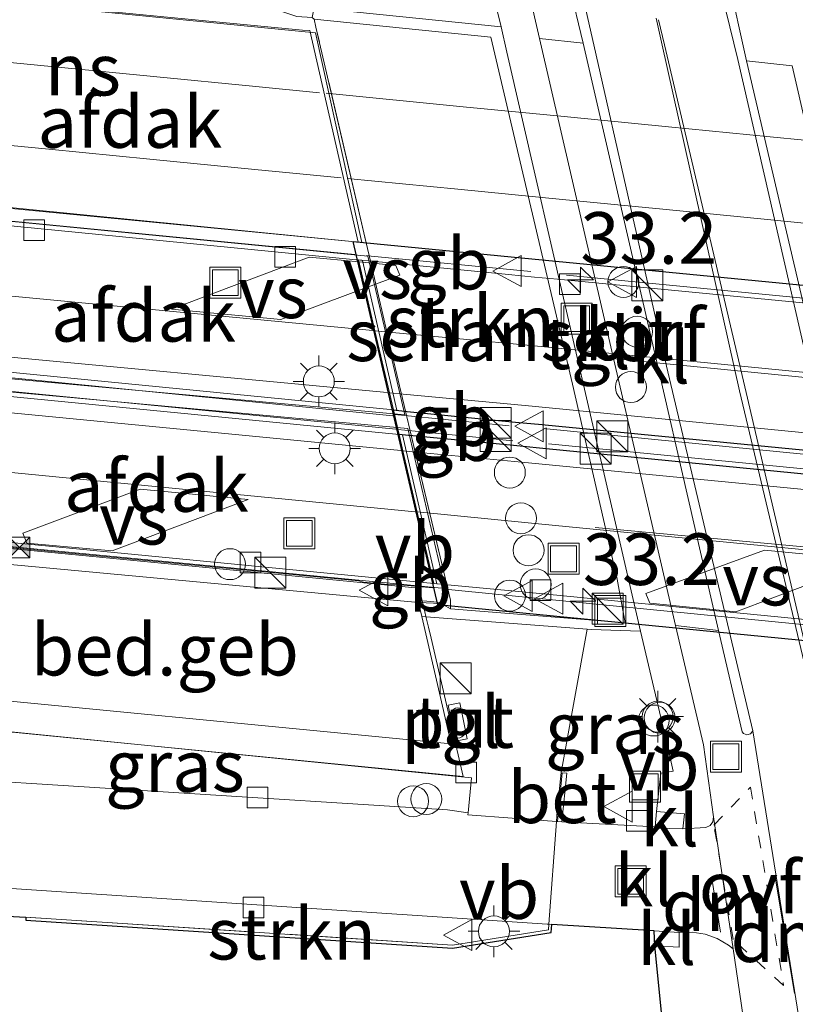
# Model space of a CAD drawing. Units: metres. Extents: x 221563 to 230004, y 486748 to 487502.
# Drawn here: x 227604 to 227642, y 487056 to 487104 of the extents above; entities that cross this region are included whole.
import ezdxf
from ezdxf.enums import TextEntityAlignment as Align

# ---------------------------------------------------------------- set-up
doc = ezdxf.new("R2010")
doc.units = ezdxf.units.M
doc.linetypes.add('IE-TERREINAFSCHEIDING', pattern=[10, 8, -2])
doc.linetypes.add('VW-6060_STREEP', pattern=[1.2, 0.6, -0.6])
doc.layers.get('0').update_dxf_attribs({"lineweight": 25})
for name, color, linetype, lineweight in [('B-ME-AL-OVERIG-S-B1', 7, 'Continuous', 18), ('B-ME-AM-KILOMETR-S-B2', 7, 'Continuous', 18), ('B-ME-BV-GELEIDECONSTRUCTIE-BARRIER-L-B1', 213, 'BV-STEPBARRIER', 18), ('B-ME-BV-GELEIDECONSTRUCTIE-BARRIER-L-B2', 213, 'BV-STEPBARRIER', 18), ('B-ME-GK-SCHANSKORF-GV-B6', 93, 'Continuous', 18), ('B-ME-GR-STRUIKEN-GV-B6', 93, 'Continuous', 18), ('B-ME-IE-GRASLAND-GV-B6', 93, 'Continuous', 18), ('B-ME-IE-INRICHTINGSELEMENT-GV-B6', 253, 'Continuous', 18), ('B-ME-IE-INRICHTINGSELEMENT-S-B1', 253, 'Continuous', 18), ('B-ME-IE-INRICHTINGSELEMENT-S-B2', 253, 'Continuous', 18), ('B-ME-IE-MEUBILAIR_WEGMEUBILAIR-LICHTMAST-S-B1', 8, 'Continuous', 18), ('B-ME-IE-MEUBILAIR_WEGMEUBILAIR-LIJNVERLICHT-L-B2', 8, 'VW-LIJNV', 18), ('B-ME-IE-TERREINAFSCHEIDING-DOORGANG-L-B1', 8, 'IE-TERREINAFSCHEIDING-KUNSTMATIG-OPEN', 18), ('B-ME-IE-TERREINAFSCHEIDING-DOORGANG-L-B2', 8, 'IE-TERREINAFSCHEIDING-KUNSTMATIG-OPEN', 18), ('B-ME-IE-TERREINAFSCHEIDING-RASTERHEKWERK-L-B1', 8, 'IE-TERREINAFSCHEIDING', 18), ('B-ME-KG-KADASTRAAL-DAKRAND-L-B1', 13, 'Continuous', 18), ('B-ME-KG-KADASTRAAL-OPNAMEDTMGRENS-L-B1', 10, 'Continuous', 25), ('B-ME-KW-TUNNEL-GV-B7', 10, 'Continuous', 25), ('B-ME-MW-MUUR-GV-B6', 8, 'IE-TERREINAFSCHEIDING-KUNSTMATIG', 18), ('B-ME-MW-MUUR-GV-B7', 10, 'Continuous', 25), ('B-ME-OG-BEBOUWING-GV-B6', 173, 'Continuous', 18), ('B-ME-OG-BEBOUWING-S-B2', 173, 'Continuous', 18), ('B-ME-SB-SPOOR-GV-B6', 253, 'Continuous', 18), ('B-ME-SB-SPOOR-L-B1', 253, 'Continuous', 18), ('B-ME-SB-SPOOR-L-B2', 253, 'Continuous', 18), ('B-ME-VH-VERH_SOORT-BETON-OVERIG-GV-B6', 8, 'IE-TERREINAFSCHEIDING-NATUURLIJK-HOUTWAL', 18), ('B-ME-VH-VERH_SOORT-BITUMEN-GV-B6', 8, 'IE-TERREINAFSCHEIDING-NATUURLIJK-HOUTWAL', 18), ('B-ME-VH-VERH_SOORT-BITUMEN-GV-B7', 8, 'IE-TERREINAFSCHEIDING-NATUURLIJK-HOUTWAL', 18), ('B-ME-VH-VERH_SOORT-KLINKERS-GV-B6', 8, 'IE-TERREINAFSCHEIDING-NATUURLIJK-HOUTWAL', 18), ('B-ME-VH-VERH_SOORT-TEGELS-GV-B6', 8, 'Continuous', 18), ('B-ME-VV-KOLK-S-B1', 8, 'Continuous', 18), ('B-ME-VV-KOLK-S-B2', 8, 'Continuous', 18), ('B-ME-VW-MARKERING-6060STRP10-GV-B6', 255, 'VW-6060_STREEP', 18), ('B-ME-VW-MARKERING-DRIEHOEK-L-B1', 7, 'VW-HAAIETAND70-R-B', 18), ('B-ME-VW-MARKERING-STREEP-015-L-B1', 7, 'Continuous', 18), ('B-ME-VW-MARKERING-STREEP-015-L-B2', 7, 'Continuous', 18), ('B-ME-VW-MARKERING-VERDRIJFSTRP-GV-B6', 7, 'Continuous', 18), ('B-ME-VW-MARKERING-VERDRIJFSTRP-GV-B7', 7, 'Continuous', 18), ('B-ME-VW-MEUBILAIR_WEGMEUBILAIR-VERKEERSBORD-S-B1', 8, 'Continuous', 18), ('B-ME-VW-MEUBILAIR_WEGMEUBILAIR-VERKEERSBORD-S-B2', 8, 'Continuous', 18)]:
    doc.layers.add(name, color=color, linetype=linetype, lineweight=lineweight)
doc.styles.add('NLCS-ISO', font='NLCS-ISO.TTF')
doc.linetypes.add('BV-STEPBARRIER', pattern='A,1,-1,[16,NLCS.SHX,S=1,R=0,X=-1,Y=0],1', length=3)
doc.linetypes.add('IE-TERREINAFSCHEIDING-KUNSTMATIG', pattern='A,4,[82,NLCS.SHX,S=0.75,R=90,X=0,Y=0],4,-2', length=10)
doc.linetypes.add('IE-TERREINAFSCHEIDING-KUNSTMATIG-OPEN', pattern='A,7,-1.5,[67,NLCS.SHX,S=0.75,R=0,X=0,Y=0],-1.5', length=10)
doc.linetypes.add('IE-TERREINAFSCHEIDING-NATUURLIJK-HOUTWAL', pattern='A,7,-1.5,[67,NLCS.SHX,S=0.75,R=45,X=0,Y=0],-1.5,7,-1.5,[70,NLCS.SHX,S=0.75,R=0,X=0,Y=0],-1.5', length=20)
doc.linetypes.add('VW-HAAIETAND70-R-B', pattern='A,0,-0.5,[153,NLCS.SHX,S=1,R=180,X=-0.375,Y=0],-0.5', length=1)
doc.linetypes.add('VW-LIJNV', pattern='A,0,-5,[102,NLCS.SHX,S=1,R=0,X=-0.625,Y=0],2.5,-0.5,[69,NLCS.SHX,S=0.5,R=0,X=0,Y=0],-0.5,2.5,[102,NLCS.SHX,S=1,R=180,X=0.625,Y=0],-5', length=16)

# ---------------------------------------------------------------- blocks, each defined once
blk = doc.blocks.new('dtb')
blk.add_circle((0, 0), 0.75)
blk = doc.blocks.new('brandkraan')
blk.add_ellipse((0, 0), major_axis=(-0.729, 0), ratio=0.685994)
blk = doc.blocks.new('camera')
h = blk.add_hatch(color=256)
h.paths.add_polyline_path([(0.5, 0.5), (-0.5, 0.5), (0, 0)])
h.paths.add_polyline_path([(0, 0), (-0.5, -0.5), (0.5, -0.5)])
for p, q in [((-0.5, 0.5), (0.5, -0.5)), ((0.5, 0.5), (-0.5, -0.5))]:
    blk.add_line(p, q)
blk.add_lwpolyline([(-0.5, 0.5), (0.5, 0.5), (0.5, -0.5), (-0.5, -0.5)], close=True)
blk = doc.blocks.new('kast')
blk.add_line((-0.75, -0.75), (0.75, 0.75))
blk.add_lwpolyline([(-0.75, 0.75), (0.75, 0.75), (0.75, -0.75), (-0.75, -0.75)], close=True)
blk = doc.blocks.new('put')
for p, q in [((0.75, 0.75), (-0.75, 0.75)), ((-0.75, 0.75), (-0.75, -0.75)), ((0.75, -0.75), (0.75, 0.75)), ((-0.75, -0.75), (0.75, -0.75))]:
    blk.add_line(p, q)
blk.add_lwpolyline([(-0.625, 0.625), (0.625, 0.625), (0.625, -0.625), (-0.625, -0.625)], close=True)
blk = doc.blocks.new('verkeersbord')
for p, q in [((0, 0.75), (-0.75, -0.625)), ((0.75, -0.625), (0, 0.75)), ((-0.75, -0.625), (0.75, -0.625))]:
    blk.add_line(p, q)
blk = doc.blocks.new('hecto')
for p, q in [((0, 0.625), (-0.625, 0)), ((0, -0.625), (0, 0.625)), ((-0.625, 0), (0.625, 0)), ((0.625, 0), (0, -0.625))]:
    blk.add_line(p, q)
blk = doc.blocks.new('kolk')
blk.add_lwpolyline([(-0.5, -0.5), (0.5, -0.5), (0.5, 0.5), (-0.5, 0.5)], close=True)
blk = doc.blocks.new('lantaarnpaal')
for p, q in [((0, 0.75), (0, 1.25)), ((-0.884, 0.884), (-0.53, 0.53)), ((0.53, 0.53), (0.884, 0.884)), ((-0.75, 0), (-1.25, 0)), ((0.75, 0), (1.25, 0)), ((-0.53, -0.53), (-0.884, -0.884)), ((0, -0.75), (0, -1.25)), ((0.53, -0.53), (0.884, -0.884))]:
    blk.add_line(p, q)
blk.add_circle((0, 0), 0.75)

msp = doc.modelspace()

# ---------------------------------------------------------------- linework, layer by layer
at = {"layer": 'B-ME-BV-GELEIDECONSTRUCTIE-BARRIER-L-B1'}
for points in [[(227620.719, 487092.267, 7.942), (227601.425, 487094.141, 8.255), (227568.193, 487097.398, 8.997), (227544.665, 487099.692, 9.063)], [(227550.677, 487091.515, 9.293), (227551.746, 487091.41, 9.254), (227578.812, 487088.771, 8.25), (227598.756, 487086.834, 7.86), (227622.543, 487084.455, 7.472)], [(227622.695, 487083.804, 8.093), (227578.78, 487088.115, 8.904), (227551.765, 487090.763, 9.696), (227550.55, 487090.882, 9.732)], [(227621.129, 487076.404, 7.401), (227620.886, 487076.471, 7.951), (227570.099, 487081.319, 8.916), (227533.577, 487084.867, 10.017), (227530.991, 487085.118, 10.095)], [(227624.49, 487076.119, 7.862), (227622.568, 487076.31, 7.88), (227622.326, 487076.292, 7.384)]]:
    msp.add_polyline3d(points, dxfattribs=at)
at = {"layer": 'B-ME-BV-GELEIDECONSTRUCTIE-BARRIER-L-B2'}
for p, q in [((227687.058, 487085.81, 7.308), (227630.96, 487091.26, 7.78)), ((227686.291, 487077.568, 7.498), (227630.081, 487083.105, 7.985))]:
    msp.add_line(p, q, dxfattribs=at)
for points in [[(227629.229, 487091.44, 7.804), (227621.497, 487092.191, 7.929), (227621.282, 487092.212, 7.933)], [(227628.178, 487083.972, 8.003), (227623.296, 487084.452, 8.082), (227622.631, 487084.517, 8.092)], [(227628.353, 487083.249, 7.989), (227623.464, 487083.729, 8.079), (227622.8, 487083.794, 8.091)], [(227686.334, 487078.255, 7.456), (227686.078, 487078.28, 7.457), (227629.999, 487083.827, 7.988)], [(228113.482, 487028.295, 5.688), (228088.274, 487030.751, 5.769), (228050.528, 487034.403, 5.91), (228002.179, 487039.155, 6.094), (227976.855, 487041.663, 6.183), (227924.262, 487046.75, 6.412), (227868.308, 487052.235, 6.625), (227798.427, 487059.042, 6.869), (227751.306, 487063.668, 7.049), (227680.48, 487070.592, 7.322), (227632.385, 487075.34, 7.769), (227625.251, 487076.045, 7.85), (227625.033, 487076.066, 7.852)]]:
    msp.add_polyline3d(points, dxfattribs=at)
at = {"layer": 'B-ME-GK-SCHANSKORF-GV-B6'}
msp.add_polyline3d([(227631.958, 487074.117, 13.059), (227623.948, 487074.741, 12.806), (227623.793, 487075.417, 12.878), (227624.897, 487075.366, 12.857), (227625.341, 487075.112, 14.812), (227632.04, 487074.568, 14.728), (227633.791, 487074.426, 14.706), (227633.405, 487076.542, 14.783), (227631.247, 487085.985, 14.882), (227627.302, 487102.794, 14.677), (227618.74, 487103.668, 14.821), (227618.644, 487103.749, 13.564), (227618.744, 487104.216, 13.497), (227627.797, 487103.287, 13.527), (227628.069, 487102.07, 13.533), (227631.578, 487086.857, 13.662), (227634.531, 487074.022, 13.566), (227632.158, 487074.101, 13.065), (227631.958, 487074.117, 13.059)], dxfattribs=at)
at = {"layer": 'B-ME-GR-STRUIKEN-GV-B6'}
for points in [[(227622.456, 487087.678, 14.749), (227621.465, 487091.942, 14.779), (227621.259, 487092.828, 14.785), (227618.832, 487103.269, 14.857), (227618.74, 487103.668, 14.821), (227627.302, 487102.794, 14.677), (227631.247, 487085.985, 14.882), (227633.405, 487076.542, 14.783), (227633.791, 487074.426, 14.706), (227632.04, 487074.568, 14.728), (227625.341, 487075.112, 14.812), (227625.336, 487075.526, 14.807), (227623.441, 487083.521, 14.769), (227623.165, 487084.687, 14.763), (227622.456, 487087.678, 14.749)], [(227625.445, 487058.676, 12.711), (227604.785, 487060.024, 12.731), (227604.794, 487060.173, 12.749), (227625.438, 487058.825, 12.729), (227630.081, 487059.56, 12.819), (227630.101, 487059.83, 12.826), (227630.251, 487059.819, 12.825), (227630.222, 487059.431, 12.803), (227625.445, 487058.676, 12.711)]]:
    msp.add_polyline3d(points, dxfattribs=at)
at = {"layer": 'B-ME-IE-GRASLAND-GV-B6'}
for points in [[(227608.633, 487106.51, 12.755), (227612.173, 487107.062, 12.761), (227620.136, 487108.774, 12.913), (227623.887, 487108.914, 13.061), (227623.929, 487107.579, 13.127), (227626.749, 487107.579, 13.285), (227627.797, 487103.287, 13.527), (227618.744, 487104.216, 13.497), (227618.644, 487103.749, 13.564), (227617.912, 487103.79, 13.311), (227613.241, 487105.376, 12.811), (227601.021, 487106.223, 12.727), (227592.427, 487107.222, 12.704), (227602.9, 487106.276, 12.708), (227608.633, 487106.51, 12.755)], [(227630.703, 487067.184, 13.057), (227631.958, 487074.117, 13.059), (227632.158, 487074.101, 13.065), (227634.531, 487074.022, 13.566), (227635.917, 487068.198, 13.324), (227636.119, 487067.242, 13.279), (227635.528, 487067.145, 13.251), (227635.319, 487065.299, 13.143), (227635.253, 487064.545, 13.031), (227630.739, 487064.791, 12.945), (227630.968, 487067.15, 12.917), (227630.754, 487067.17, 12.917), (227630.526, 487064.812, 12.945), (227630.474, 487064.815, 12.964), (227630.513, 487065.331, 12.978), (227630.703, 487067.184, 13.057)], [(227597.652, 487067.11, 12.686), (227597.909, 487069.753, 12.686), (227602.603, 487069.296, 12.697), (227626.356, 487066.929, 12.692), (227626.197, 487065.229, 12.886), (227625.194, 487065.369, 12.985), (227597.652, 487067.11, 12.686)], [(227568.588, 487062.391, 12.689), (227530.367, 487065.097, 12.616), (227537.725, 487065.932, 12.44), (227572.346, 487063.677, 12.501), (227630.023, 487059.835, 12.888), (227630.101, 487059.83, 12.826), (227630.081, 487059.56, 12.819), (227625.438, 487058.825, 12.729), (227604.794, 487060.173, 12.749), (227599.081, 487060.49, 12.817), (227575.545, 487061.041, 12.726), (227570.041, 487061.234, 12.794), (227570.066, 487062.393, 12.715), (227568.588, 487062.391, 12.689)]]:
    msp.add_polyline3d(points, dxfattribs=at)
at = {"layer": 'B-ME-IE-INRICHTINGSELEMENT-GV-B6'}
msp.add_polyline3d([(227625.585, 487068.695, 14.43), (227625.226, 487070.444, 14.433), (227625.787, 487070.559, 14.433), (227626.146, 487068.81, 14.43), (227625.585, 487068.695, 14.43)], dxfattribs=at)
at = {"layer": 'B-ME-IE-MEUBILAIR_WEGMEUBILAIR-LIJNVERLICHT-L-B2'}
for points in [[(227911.339, 487059.928, 10.707), (227893.698, 487061.651, 10.747), (227859.096, 487065.046, 10.898), (227824.455, 487068.489, 11.006), (227789.611, 487071.881, 11.149), (227754.778, 487075.308, 11.248), (227719.944, 487078.732, 11.408), (227702.534, 487080.427, 11.497), (227667.705, 487083.826, 11.767), (227632.868, 487087.259, 12.221)], [(228102.433, 487033.02, 9.987), (228068.018, 487036.509, 10.179), (227998.351, 487043.367, 10.469), (227876.096, 487055.203, 10.93), (227810.839, 487061.676, 11.163), (227738.603, 487068.764, 11.398), (227648.005, 487077.591, 12.03), (227632.344, 487079.05, 12.225)]]:
    msp.add_polyline3d(points, dxfattribs=at)
at = {"layer": 'B-ME-IE-TERREINAFSCHEIDING-DOORGANG-L-B1'}
msp.add_line((227622.326, 487076.292, 7.384), (227621.129, 487076.404, 7.401), dxfattribs=at)
msp.add_polyline3d([(227630.081, 487059.56, 12.819), (227630.101, 487059.83, 12.826), (227630.474, 487064.815, 12.964), (227630.513, 487065.331, 12.978)], dxfattribs=at)
at = {"layer": 'B-ME-IE-TERREINAFSCHEIDING-DOORGANG-L-B2'}
for p, q in [((227629.403, 487091.174, 6.986), (227630.522, 487091.065, 6.975)), ((227628.487, 487084.155, 7.192), (227629.785, 487084.027, 7.172)), ((227628.399, 487083.012, 7.207), (227629.649, 487082.889, 7.175))]:
    msp.add_line(p, q, dxfattribs=at)
at = {"layer": 'B-ME-IE-TERREINAFSCHEIDING-RASTERHEKWERK-L-B1'}
msp.add_line((227624.039, 487075.493, 14.133), (227624.875, 487075.409, 14.15), dxfattribs=at)
for points in [[(227625.336, 487075.526, 14.807), (227623.441, 487083.521, 14.769), (227623.165, 487084.687, 14.763), (227622.456, 487087.678, 14.749), (227621.465, 487091.942, 14.779), (227621.259, 487092.828, 14.785), (227618.832, 487103.269, 14.857)], [(227630.513, 487065.331, 12.978), (227630.703, 487067.184, 13.057), (227631.958, 487074.117, 13.059)], [(227630.081, 487059.56, 12.819), (227625.438, 487058.825, 12.729), (227604.794, 487060.173, 12.749)]]:
    msp.add_polyline3d(points, dxfattribs=at)
at = {"layer": 'B-ME-KG-KADASTRAAL-DAKRAND-L-B1'}
msp.add_polyline3d([(227625.953, 487066.993, 16.476), (227624.4, 487073.694, 16.496), (227624.274, 487074.224, 16.444), (227624.154, 487074.729, 16.275), (227624.044, 487075.186, 15.997), (227623.951, 487075.573, 15.623), (227623.878, 487075.872, 15.171), (227623.842, 487076.016, 14.834), (227623.824, 487076.105, 14.264), (227623.813, 487076.111, 13.251), (227598.522, 487078.563, 13.137), (227598.522, 487078.327, 15.191), (227598.5, 487078.024, 15.628), (227598.472, 487077.632, 15.986), (227598.439, 487077.169, 16.247), (227598.402, 487076.66, 16.398), (227598.363, 487076.131, 16.431), (227597.889, 487069.749, 16.415), (227625.953, 487066.993, 16.476)], dxfattribs=at)
at = {"layer": 'B-ME-KG-KADASTRAAL-OPNAMEDTMGRENS-L-B1'}
for points in [[(227570.041, 487061.234, 12.794), (227575.545, 487061.041, 12.726), (227575.492, 487060.893, 12.708), (227599.075, 487060.341, 12.799), (227599.081, 487060.49, 12.817), (227604.794, 487060.173, 12.749), (227604.785, 487060.024, 12.731), (227625.445, 487058.676, 12.711), (227630.222, 487059.431, 12.803), (227630.251, 487059.819, 12.825)], [(227635.567, 487055.416, 12.723), (227635.231, 487058.791, 12.997), (227635.204, 487059.517, 12.914), (227630.251, 487059.819, 12.825)]]:
    msp.add_polyline3d(points, dxfattribs=at)
at = {"layer": 'B-ME-KW-TUNNEL-GV-B7'}
msp.add_polyline3d([(228110.676, 487045.33, 4.912), (228113.705, 487027.368, 4.828), (227624.733, 487075.298, 7.004), (227620.623, 487092.898, 7.114), (228110.676, 487045.33, 4.912)], dxfattribs=at)
at = {"layer": 'B-ME-MW-MUUR-GV-B6'}
for points in [[(227545.011, 487100.222, 8.721), (227620.573, 487092.889, 6.97), (227620.88, 487092.861, 6.97), (227618.527, 487103.108, 7.043), (227618.181, 487103.133, 7.043), (227541.557, 487110.522, 8.703)], [(227618.74, 487103.668, 14.821), (227618.832, 487103.269, 14.857), (227621.259, 487092.828, 14.785), (227621.465, 487091.942, 14.779), (227622.456, 487087.678, 14.749), (227623.165, 487084.687, 14.763), (227623.441, 487083.521, 14.769), (227625.336, 487075.526, 14.807), (227625.341, 487075.112, 14.812), (227624.897, 487075.366, 12.857), (227623.793, 487075.417, 12.878), (227598.481, 487077.777, 12.739), (227598.16, 487077.9, 12.737), (227597.202, 487078.036, 12.75), (227597.016, 487078.053, 12.749), (227591.717, 487078.525, 12.721), (227590.733, 487078.525, 12.716), (227587.716, 487078.808, 12.781), (227587.146, 487078.862, 12.793), (227586.223, 487079.086, 12.824), (227572.831, 487080.062, 12.83)], [(227569.508, 487089.922, 8.317), (227602.67, 487086.7, 7.598), (227622.58, 487084.737, 7.286), (227622.749, 487084.721, 7.29), (227621.081, 487091.984, 7.121), (227620.883, 487092.005, 7.121), (227620.777, 487092.015, 7.123), (227601.248, 487093.927, 7.45), (227570.701, 487096.91, 8.138)], [(227571.121, 487081.518, 8.05), (227624.538, 487076.338, 7.049), (227624.677, 487076.324, 7.046), (227623.021, 487083.536, 7.342), (227622.852, 487083.553, 7.345), (227556.969, 487089.985, 9.022)]]:
    msp.add_polyline3d(points, dxfattribs=at)
at = {"layer": 'B-ME-MW-MUUR-GV-B7'}
msp.add_polyline3d([(227686.545, 487077.308, 6.698), (227629.973, 487082.858, 7.167), (227629.649, 487082.889, 7.175), (227628.399, 487083.012, 7.207), (227623.52, 487083.488, 7.331), (227623.304, 487083.509, 7.336), (227622.852, 487083.553, 7.345), (227622.58, 487084.737, 7.286), (227623.245, 487084.672, 7.274), (227628.487, 487084.155, 7.192), (227629.785, 487084.027, 7.172), (227629.923, 487084.014, 7.169), (227686.224, 487078.544, 6.651)], dxfattribs=at)
at = {"layer": 'B-ME-OG-BEBOUWING-GV-B6'}
for points in [[(227599.906, 487104.875, 13.444), (227618.802, 487103.003, 12.63), (227621.05, 487092.856, 12.635), (227599.123, 487095.032, 13.389), (227599.906, 487104.875, 13.444)], [(227598.978, 487094.363, 13.444), (227621.337, 487092.182, 12.63), (227623.13, 487084.499, 12.635), (227598.238, 487086.785, 13.389), (227598.978, 487094.363, 13.444)], [(227597.455, 487078.752, 13.288), (227598.167, 487086.149, 13.288), (227623.276, 487083.843, 12.632), (227625.087, 487076.09, 12.595), (227597.455, 487078.752, 13.288)], [(227598.017, 487071.212, 12.768), (227598.481, 487077.777, 12.739), (227623.793, 487075.417, 12.878), (227623.948, 487074.741, 12.806), (227625.373, 487068.567, 12.791), (227598.017, 487071.212, 12.768)]]:
    msp.add_polyline3d(points, dxfattribs=at)
at = {"layer": 'B-ME-SB-SPOOR-GV-B6'}
msp.add_polyline3d([(227541.557, 487110.522, 8.703), (227618.181, 487103.133, 7.043), (227618.527, 487103.108, 7.043), (227620.88, 487092.861, 6.97), (227620.573, 487092.889, 6.97), (227545.011, 487100.222, 8.721), (227541.557, 487110.522, 8.703)], dxfattribs=at)
at = {"layer": 'B-ME-SB-SPOOR-L-B1'}
for points in [[(227543.937, 487103.426, 8.311), (227551.163, 487102.718, 8.131), (227556.129, 487102.232, 8.011), (227561.055, 487101.751, 7.896), (227566.036, 487101.265, 7.78), (227571.026, 487100.776, 7.668), (227576.027, 487100.286, 7.561), (227580.981, 487099.801, 7.457), (227586.005, 487099.309, 7.354), (227590.868, 487098.835, 7.258), (227595.97, 487098.337, 7.162), (227600.868, 487097.855, 7.068), (227605.895, 487097.365, 6.981), (227610.782, 487096.886, 6.897), (227615.869, 487096.387, 6.809), (227620.054, 487095.979, 6.745)], [(227596.107, 487102.343, 7.153), (227601.027, 487101.861, 7.061), (227606.014, 487101.375, 6.972), (227610.971, 487100.891, 6.886), (227615.923, 487100.404, 6.803), (227618.995, 487100.102, 6.755)]]:
    msp.add_polyline3d(points, dxfattribs=at)
at = {"layer": 'B-ME-SB-SPOOR-L-B2'}
for points in [[(227665.754, 487095.534, 6.148), (227660.779, 487096.018, 6.199), (227655.757, 487096.508, 6.256), (227650.84, 487096.99, 6.309), (227645.808, 487097.482, 6.371), (227640.814, 487097.972, 6.436), (227635.899, 487098.452, 6.504), (227630.843, 487098.945, 6.573), (227625.951, 487099.422, 6.646), (227619.32, 487100.08, 6.724)], [(227620.344, 487095.951, 6.74), (227625.703, 487095.427, 6.656), (227630.762, 487094.934, 6.581), (227635.625, 487094.457, 6.514), (227640.682, 487093.962, 6.446), (227645.549, 487093.486, 6.383), (227650.677, 487092.983, 6.317), (227655.674, 487092.494, 6.263), (227660.571, 487092.014, 6.208), (227665.549, 487091.528, 6.157)]]:
    msp.add_polyline3d(points, dxfattribs=at)
at = {"layer": 'B-ME-VH-VERH_SOORT-BETON-OVERIG-GV-B6'}
msp.add_polyline3d([(227630.526, 487064.812, 12.945), (227630.754, 487067.17, 12.917), (227630.968, 487067.15, 12.917), (227630.739, 487064.791, 12.945), (227630.526, 487064.812, 12.945)], dxfattribs=at)
at = {"layer": 'B-ME-VH-VERH_SOORT-BITUMEN-GV-B6'}
for points in [[(227638.277, 487105.689, 13.336), (227639.249, 487101.715, 13.395), (227643.244, 487084.28, 13.533), (227645.804, 487073.27, 13.374), (227646.992, 487068.449, 13.245), (227650.318, 487056.589, 12.832), (227652.176, 487049.037, 12.622), (227658.363, 487024.281, 12.52), (227658.202, 487024.244, 12.526), (227654.214, 487025.797, 12.631), (227654.016, 487025.784, 12.637), (227648.389, 487024.748, 12.548), (227648.072, 487024.751, 12.533), (227644.985, 487036.92, 12.463), (227643.477, 487045.769, 12.584), (227642.333, 487054.505, 12.793), (227639.971, 487069.205, 13.27), (227635.796, 487086.852, 13.522), (227632.278, 487102.42, 13.369), (227631.58, 487105.496, 13.33)], [(227633.242, 487087.17, 13.551), (227629.658, 487102.722, 13.783), (227631.756, 487102.496, 13.717), (227635.373, 487086.842, 13.609), (227638.315, 487074.058, 13.451), (227636.24, 487074.306, 13.416), (227633.242, 487087.17, 13.551)], [(227643.722, 487084.324, 13.598), (227639.669, 487101.644, 13.471), (227641.874, 487101.407, 13.402), (227645.89, 487083.952, 13.546), (227648.415, 487073.03, 13.401), (227646.295, 487073.305, 13.413), (227643.722, 487084.324, 13.598)], [(227550.719, 487091.724, 8.813), (227544.519, 487099.469, 8.859), (227570.701, 487096.91, 8.138), (227601.248, 487093.927, 7.45), (227620.777, 487092.015, 7.123), (227620.883, 487092.005, 7.121), (227621.081, 487091.984, 7.121), (227622.749, 487084.721, 7.29), (227622.58, 487084.737, 7.286), (227602.67, 487086.7, 7.598), (227569.508, 487089.922, 8.317), (227550.719, 487091.724, 8.813)], [(227571.121, 487081.518, 8.05), (227534.553, 487085.07, 9.152), (227550.51, 487090.686, 8.77), (227556.969, 487089.985, 9.022), (227622.852, 487083.553, 7.345), (227623.021, 487083.536, 7.342), (227624.677, 487076.324, 7.046), (227624.538, 487076.338, 7.049), (227571.121, 487081.518, 8.05)]]:
    msp.add_polyline3d(points, dxfattribs=at)
at = {"layer": 'B-ME-VH-VERH_SOORT-BITUMEN-GV-B7'}
for points in [[(227686.224, 487078.544, 6.651), (227629.923, 487084.014, 7.169), (227629.785, 487084.027, 7.172), (227628.487, 487084.155, 7.192), (227623.245, 487084.672, 7.274), (227622.58, 487084.737, 7.286), (227622.385, 487085.572, 7.268), (227621.683, 487088.577, 7.204), (227620.883, 487092.005, 7.121), (227621.555, 487091.94, 7.109), (227628.147, 487091.295, 6.998), (227629.403, 487091.174, 6.986), (227630.522, 487091.065, 6.975), (227686.519, 487085.664, 6.44)], [(227868.422, 487052.453, 5.779), (227805.009, 487058.68, 6.019), (227746.262, 487064.412, 6.248), (227680.689, 487070.841, 6.488), (227629.165, 487075.893, 6.985), (227625.198, 487076.275, 7.038), (227624.538, 487076.338, 7.049), (227623.037, 487082.761, 7.275), (227622.852, 487083.553, 7.345), (227623.304, 487083.509, 7.336), (227623.52, 487083.488, 7.331), (227628.399, 487083.012, 7.207), (227629.649, 487082.889, 7.175), (227629.973, 487082.858, 7.167), (227686.545, 487077.308, 6.698), (227687.097, 487077.254, 6.693), (227687.699, 487077.196, 6.691), (227746.196, 487071.496, 6.457), (227747.358, 487071.383, 6.453), (227747.663, 487071.353, 6.451), (227805.891, 487065.644, 6.244), (227807.054, 487065.53, 6.24), (227807.282, 487065.508, 6.239), (227866.102, 487059.738, 6.01)]]:
    msp.add_polyline3d(points, dxfattribs=at)
at = {"layer": 'B-ME-VH-VERH_SOORT-KLINKERS-GV-B6'}
for points in [[(227631.756, 487102.496, 13.717), (227631.102, 487105.261, 13.359), (227631.116, 487105.346, 13.352), (227631.225, 487105.498, 13.337), (227631.402, 487105.555, 13.329), (227631.58, 487105.496, 13.33), (227632.278, 487102.42, 13.369), (227635.796, 487086.852, 13.522), (227639.971, 487069.205, 13.27), (227639.862, 487069.059, 13.277), (227639.688, 487069.01, 13.289), (227639.52, 487069.078, 13.302), (227639.458, 487069.153, 13.308), (227638.315, 487074.058, 13.451), (227635.373, 487086.842, 13.609), (227631.756, 487102.496, 13.717)], [(227658.363, 487024.281, 12.52), (227652.176, 487049.037, 12.622), (227650.318, 487056.589, 12.832), (227646.992, 487068.449, 13.245), (227645.804, 487073.27, 13.374), (227643.244, 487084.28, 13.533), (227639.249, 487101.715, 13.395), (227638.277, 487105.689, 13.336)], [(227638.785, 487105.667, 13.336), (227639.669, 487101.644, 13.471), (227643.722, 487084.324, 13.598), (227646.295, 487073.305, 13.413), (227647.431, 487068.424, 13.261), (227648.003, 487066.241, 13.169), (227649.802, 487066.588, 13.173), (227650.08, 487066.691, 13.174), (227650.247, 487065.661, 13.15), (227651.889, 487061.291, 12.96), (227652.719, 487059.172, 12.832), (227653.038, 487058.521, 12.784), (227653.273, 487057.809, 12.741), (227653.681, 487056.295, 12.66), (227654.02, 487054.799, 12.538), (227653.897, 487054.752, 12.516), (227652.472, 487054.426, 12.641), (227659.654, 487024.604, 12.455), (227658.363, 487024.281, 12.52)], [(227572.699, 487068.668, 12.516), (227585.461, 487067.832, 12.586), (227588.109, 487067.659, 12.6), (227588.343, 487067.712, 12.604), (227588.524, 487067.871, 12.609), (227588.599, 487068.044, 12.613), (227588.926, 487072.13, 12.624), (227596.119, 487071.65, 12.618), (227596.279, 487071.533, 12.622), (227596.346, 487071.345, 12.626), (227596.344, 487071.295, 12.626), (227596.007, 487067.611, 12.636), (227595.999, 487067.396, 12.637), (227596.104, 487067.209, 12.644), (227596.293, 487067.106, 12.654), (227596.41, 487067.097, 12.66), (227597.652, 487067.11, 12.686), (227625.194, 487065.369, 12.985), (227626.197, 487065.229, 12.886), (227626.183, 487065.129, 12.893), (227630.474, 487064.815, 12.964), (227630.101, 487059.83, 12.826), (227630.023, 487059.835, 12.888), (227572.346, 487063.677, 12.501)], [(227630.101, 487059.83, 12.826), (227630.474, 487064.815, 12.964), (227630.526, 487064.812, 12.945), (227630.739, 487064.791, 12.945), (227635.253, 487064.545, 13.031), (227635.265, 487064.494, 13.041), (227636.583, 487064.447, 13.076), (227637.699, 487064.513, 13.099), (227637.909, 487064.608, 13.117), (227638.044, 487064.795, 13.13), (227638.067, 487065.033, 13.136), (227639.022, 487058.642, 12.886), (227638.801, 487058.817, 12.902), (227638.257, 487059.137, 12.929), (227637.661, 487059.35, 12.944), (227637.037, 487059.448, 12.945), (227636.405, 487059.427, 12.933), (227635.204, 487059.517, 12.914), (227630.251, 487059.819, 12.825), (227630.101, 487059.83, 12.826)], [(227635.253, 487064.545, 13.031), (227635.319, 487065.299, 13.143), (227636.661, 487065.177, 13.205), (227636.583, 487064.447, 13.076), (227635.265, 487064.494, 13.041), (227635.253, 487064.545, 13.031)], [(227635.231, 487058.791, 12.997), (227635.204, 487059.517, 12.914), (227636.405, 487059.427, 12.933), (227636.415, 487058.722, 12.998), (227635.231, 487058.791, 12.997)]]:
    msp.add_polyline3d(points, dxfattribs=at)
at = {"layer": 'B-ME-VH-VERH_SOORT-TEGELS-GV-B6'}
for points in [[(227629.658, 487102.722, 13.783), (227629.135, 487104.992, 13.336), (227628.076, 487109.493, 13.103), (227627.88, 487109.734, 13.107), (227627.613, 487109.888, 13.071), (227628.362, 487109.59, 13.12), (227629.091, 487109.174, 13.17), (227629.754, 487108.658, 13.216), (227630.337, 487108.053, 13.255), (227630.828, 487107.372, 13.287), (227631.218, 487106.627, 13.311), (227631.498, 487105.834, 13.326), (227631.58, 487105.496, 13.33), (227631.402, 487105.555, 13.329), (227631.225, 487105.498, 13.337), (227631.116, 487105.346, 13.352), (227631.102, 487105.261, 13.359), (227631.756, 487102.496, 13.717), (227629.658, 487102.722, 13.783)], [(227634.531, 487074.022, 13.566), (227631.578, 487086.857, 13.662), (227628.069, 487102.07, 13.533), (227627.797, 487103.287, 13.527), (227626.749, 487107.579, 13.285)], [(227648.415, 487073.03, 13.401), (227645.89, 487083.952, 13.546), (227641.874, 487101.407, 13.402), (227639.669, 487101.644, 13.471), (227638.785, 487105.667, 13.336)], [(227629.135, 487104.992, 13.336), (227629.658, 487102.722, 13.783), (227633.242, 487087.17, 13.551), (227636.24, 487074.306, 13.416), (227637.588, 487068.518, 13.266), (227638.067, 487065.033, 13.136), (227638.044, 487064.795, 13.13), (227637.909, 487064.608, 13.117), (227637.699, 487064.513, 13.099), (227636.583, 487064.447, 13.076), (227636.661, 487065.177, 13.205), (227635.319, 487065.299, 13.143), (227635.528, 487067.145, 13.251), (227636.119, 487067.242, 13.279), (227635.917, 487068.198, 13.324), (227634.531, 487074.022, 13.566)], [(227598.017, 487071.212, 12.768), (227625.373, 487068.567, 12.791), (227623.948, 487074.741, 12.806), (227631.958, 487074.117, 13.059), (227630.703, 487067.184, 13.057), (227630.513, 487065.331, 12.978), (227630.474, 487064.815, 12.964), (227626.183, 487065.129, 12.893), (227626.197, 487065.229, 12.886), (227626.356, 487066.929, 12.692), (227602.603, 487069.296, 12.697)], [(227637.588, 487068.518, 13.266), (227636.24, 487074.306, 13.416), (227638.315, 487074.058, 13.451), (227639.458, 487069.153, 13.308), (227639.52, 487069.078, 13.302), (227639.688, 487069.01, 13.289), (227639.862, 487069.059, 13.277), (227639.971, 487069.205, 13.27), (227642.333, 487054.505, 12.793), (227643.477, 487045.769, 12.584), (227643.389, 487045.912, 12.583), (227643.229, 487045.964, 12.583), (227643.074, 487045.9, 12.582), (227642.998, 487045.75, 12.583), (227642.998, 487045.689, 12.583), (227644.178, 487037.334, 12.489), (227647.307, 487023.85, 12.517), (227644.923, 487025.03, 12.422), (227642.088, 487036.915, 12.398), (227640.662, 487047.148, 12.546), (227639.415, 487056.01, 12.823), (227639.022, 487058.642, 12.886), (227638.067, 487065.033, 13.136), (227637.588, 487068.518, 13.266)], [(227626.146, 487068.81, 14.43), (227625.787, 487070.559, 14.433), (227625.226, 487070.444, 14.433), (227625.585, 487068.695, 14.43), (227626.146, 487068.81, 14.43)], [(227641.728, 487031.243, 12.479), (227640.35, 487038.104, 12.492), (227641.827, 487038.364, 12.492), (227641.468, 487040.402, 12.504), (227639.99, 487040.142, 12.504), (227638.4, 487046.816, 12.587), (227637.164, 487055.427, 12.839), (227635.567, 487055.416, 12.723), (227635.231, 487058.791, 12.997), (227636.415, 487058.722, 12.998), (227636.405, 487059.427, 12.933), (227637.037, 487059.448, 12.945), (227637.661, 487059.35, 12.944), (227638.257, 487059.137, 12.929), (227638.801, 487058.817, 12.902), (227639.022, 487058.642, 12.886), (227639.415, 487056.01, 12.823), (227640.662, 487047.148, 12.546), (227642.088, 487036.915, 12.398), (227644.923, 487025.03, 12.422), (227642.261, 487029.221, 12.497), (227643.711, 487029.604, 12.497), (227643.178, 487031.626, 12.479), (227641.728, 487031.243, 12.479)]]:
    msp.add_polyline3d(points, dxfattribs=at)
at = {"layer": 'B-ME-VW-MARKERING-6060STRP10-GV-B6'}
msp.add_polyline3d([(227638.094, 487064.628, 13.122), (227639.862, 487066.476, 13.18), (227641.464, 487056.867, 12.861), (227639.022, 487059.099, 12.93), (227638.094, 487064.628, 13.122)], dxfattribs=at)
at = {"layer": 'B-ME-VW-MARKERING-DRIEHOEK-L-B1'}
for p, q in [((227638.415, 487059.456, 12.949), (227637.994, 487062.055, 13.035)), ((227641.994, 487056.485, 12.861), (227641.074, 487062.027, 13.056))]:
    msp.add_line(p, q, dxfattribs=at)
at = {"layer": 'B-ME-VW-MARKERING-STREEP-015-L-B1'}
for points in [[(227635.291, 487103.716, 13.43), (227635.586, 487102.402, 13.441), (227639.338, 487085.666, 13.585), (227643.677, 487067.43, 13.28)], [(227635.41, 487103.638, 13.438), (227635.695, 487102.422, 13.438), (227639.646, 487085.581, 13.587), (227643.883, 487067.466, 13.281)], [(227547.488, 487095.761, 8.851), (227569.847, 487093.584, 8.216), (227601.729, 487090.475, 7.534), (227621.578, 487088.587, 7.206)], [(227622.28, 487085.583, 7.271), (227601.621, 487087.528, 7.6), (227569.57, 487090.742, 8.298), (227549.982, 487092.645, 8.855)], [(227548.569, 487090.003, 8.916), (227567.329, 487088.158, 8.34), (227622.937, 487082.771, 7.277)], [(227623.628, 487079.812, 7.195), (227566.812, 487085.337, 8.283), (227542.128, 487087.736, 9.045)]]:
    msp.add_polyline3d(points, dxfattribs=at)
at = {"layer": 'B-ME-VW-MARKERING-STREEP-015-L-B2'}
for points in [[(228111.415, 487040.647, 4.997), (228104.091, 487041.366, 5.022), (228045.503, 487047.061, 5.235), (227985.826, 487053.009, 5.463), (227964.615, 487054.956, 5.549), (227926.144, 487058.781, 5.693), (227866.327, 487064.604, 5.92), (227806.611, 487070.418, 6.137), (227747.426, 487076.224, 6.35), (227687.905, 487082.1, 6.56), (227629.238, 487087.857, 7.078), (227622.352, 487088.512, 7.192), (227621.683, 487088.577, 7.204)], [(228111.907, 487037.728, 5.071), (228103.714, 487038.551, 5.098), (228045.218, 487044.265, 5.322), (227986.105, 487050.031, 5.536), (227964.412, 487052.113, 5.624), (227926.397, 487055.795, 5.773), (227866.628, 487061.695, 5.989), (227806.974, 487067.538, 6.202), (227747.165, 487073.324, 6.425), (227687.515, 487079.244, 6.631), (227628.961, 487084.952, 7.162), (227623.05, 487085.509, 7.257), (227622.385, 487085.572, 7.268)], [(228112.388, 487034.88, 5.042), (228102.909, 487035.856, 5.074), (228088.896, 487037.272, 5.149), (228051.022, 487040.887, 5.27), (228005.561, 487045.446, 5.445), (227978.168, 487048.101, 5.545), (227925.536, 487053.216, 5.766), (227866.478, 487059.018, 5.993), (227806.096, 487064.86, 6.224), (227747.033, 487070.688, 6.437), (227687.38, 487076.542, 6.674), (227628.776, 487082.205, 7.165), (227623.704, 487082.696, 7.262), (227623.488, 487082.718, 7.266), (227623.041, 487082.761, 7.274)], [(228112.88, 487031.962, 4.968), (228104.026, 487032.834, 5.003), (228088.548, 487034.394, 5.07), (228050.687, 487038.003, 5.2), (228005.372, 487042.549, 5.373), (227977.428, 487045.192, 5.479), (227925.992, 487050.281, 5.694), (227866.201, 487056.132, 5.91), (227806.462, 487061.995, 6.136), (227746.738, 487067.845, 6.357), (227686.396, 487073.684, 6.597), (227629.1, 487079.28, 7.09), (227623.728, 487079.802, 7.193)]]:
    msp.add_polyline3d(points, dxfattribs=at)
at = {"layer": 'B-ME-VW-MARKERING-VERDRIJFSTRP-GV-B6'}
for points in [[(227620.906, 487091.905, 7.121), (227621.201, 487090.639, 7.121), (227617.133, 487089.116, 7.286), (227611.841, 487089.628, 7.368), (227618.5, 487092.142, 7.188), (227620.906, 487091.905, 7.121)], [(227621.201, 487090.639, 7.121), (227620.906, 487091.905, 7.121), (227622.699, 487091.729, 7.126), (227622.89, 487091.271, 7.134), (227621.201, 487090.639, 7.121)], [(227615.549, 487080.395, 7.279), (227608.968, 487077.913, 7.315), (227604.83, 487078.296, 7.391), (227604.642, 487078.768, 7.405), (227610.326, 487080.91, 7.366), (227615.549, 487080.395, 7.279)]]:
    msp.add_polyline3d(points, dxfattribs=at)
at = {"layer": 'B-ME-VW-MARKERING-VERDRIJFSTRP-GV-B7'}
msp.add_polyline3d([(227640.539, 487077.956, 6.938), (227645.713, 487077.442, 6.882), (227639.158, 487074.963, 6.877), (227634.988, 487075.382, 6.927), (227634.804, 487075.845, 6.94), (227640.539, 487077.956, 6.938)], dxfattribs=at)

# ---------------------------------------------------------------- block references
at = {"layer": 'B-ME-AL-OVERIG-S-B1', "rotation": 90}
msp.add_blockref('dtb', (227624.17, 487065.893, 12.89), dxfattribs=at)
at = {"layer": 'B-ME-AM-KILOMETR-S-B2', "rotation": 90}
for p in [(227631.631, 487091.037, 8.419), (227631.753, 487075.481, 8.307)]:
    msp.add_blockref('hecto', p, dxfattribs=at)
at = {"layer": 'B-ME-IE-INRICHTINGSELEMENT-S-B1', "rotation": 90}
for name, p in [('put', (227614.441, 487090.907, 7.25)), ('put', (227618.024, 487078.768, 7.212)), ('camera', (227604.485, 487078.075, 17.792)), ('dtb', (227614.668, 487077.271, 12.143)), ('kast', (227616.62, 487076.858, 13.016)), ('put', (227633.078, 487074.997, 14.713)), ('kast', (227625.596, 487071.745, 13.957)), ('brandkraan', (227625.693, 487069.578, 14.433)), ('dtb', (227635.177, 487069.7, 13.471)), ('dtb', (227635.468, 487069.83, 13.373)), ('put', (227638.672, 487067.946, 13.227)), ('put', (227634.762, 487066.491, 13.182)), ('dtb', (227623.532, 487065.788, 15.316)), ('put', (227634.065, 487061.915, 13.002))]:
    msp.add_blockref(name, p, dxfattribs=at)
at = {"layer": 'B-ME-IE-INRICHTINGSELEMENT-S-B2', "rotation": 90}
for name, p in [('dtb', (227633.714, 487090.941, 7.909)), ('kast', (227634.876, 487090.781, 7.882)), ('put', (227631.448, 487089.161, 7.011)), ('dtb', (227634.375, 487088.532, 12.157)), ('dtb', (227634.076, 487085.847, 12.141)), ('kast', (227627.53, 487084.115, 8.551)), ('kast', (227627.535, 487083.479, 8.487)), ('kast', (227633.173, 487083.469, 8.404)), ('kast', (227632.373, 487082.859, 8.454)), ('put', (227630.815, 487077.531, 7.025)), ('dtb', (227628.219, 487075.749, 7.987)), ('kast', (227632.955, 487075.123, 7.844))]:
    msp.add_blockref(name, p, dxfattribs=at)
at = {"layer": 'B-ME-IE-MEUBILAIR_WEGMEUBILAIR-LICHTMAST-S-B1', "rotation": 90}
for p in [(227618.969, 487086.119, 12.583), (227619.742, 487082.879, 13.209), (227635.372, 487069.886, 13.366), (227627.445, 487059.49, 12.88)]:
    msp.add_blockref('lantaarnpaal', p, dxfattribs=at)
at = {"layer": 'B-ME-OG-BEBOUWING-S-B2', "rotation": 90}
for p in [(227628.214, 487081.709, 13.021), (227628.753, 487079.493, 12.99), (227629.119, 487077.944, 12.976), (227629.465, 487076.293, 12.965)]:
    msp.add_blockref('dtb', p, dxfattribs=at)
at = {"layer": 'B-ME-VV-KOLK-S-B1', "rotation": 90}
for p in [(227605.197, 487093.451, 7.37), (227617.337, 487092.157, 7.148), (227615.665, 487077.354, 7.166), (227626.107, 487067.189, 12.669), (227616.003, 487065.977, 12.897), (227634.356, 487064.848, 13.115), (227615.813, 487060.651, 12.895)]:
    msp.add_blockref('kolk', p, dxfattribs=at)
at = {"layer": 'B-ME-VV-KOLK-S-B2', "rotation": 90}
for p in [(227631.114, 487090.834, 6.932), (227629.704, 487076.008, 6.972)]:
    msp.add_blockref('kolk', p, dxfattribs=at)
at = {"layer": 'B-ME-VW-MEUBILAIR_WEGMEUBILAIR-VERKEERSBORD-S-B1', "rotation": 90}
for p in [(227621.677, 487076.011, 7.389), (227633.512, 487065.528, 13.058), (227625.752, 487059.311, 12.812)]:
    msp.add_blockref('verkeersbord', p, dxfattribs=at)
at = {"layer": 'B-ME-VW-MEUBILAIR_WEGMEUBILAIR-VERKEERSBORD-S-B2', "rotation": 90}
for p in [(227628.144, 487091.461, 8.733), (227633.714, 487090.941, 10.109), (227629.2, 487083.953, 10.584), (227629.345, 487083.128, 10.599), (227628.677, 487075.735, 10.637), (227630.161, 487075.595, 8.637)]:
    msp.add_blockref('verkeersbord', p, dxfattribs=at)

# ---------------------------------------------------------------- texts
at = {"layer": 'B-ME-AM-KILOMETR-S-B2', "ltscale": 0.2, "style": 'NLCS-ISO'}
for p in [(227631.631, 487091.037, 8.419), (227631.753, 487075.481, 8.307)]:
    msp.add_text('33.2', height=2.5, dxfattribs=at).set_placement(p, align=Align.BOTTOM_LEFT)
at = {"layer": 'B-ME-BV-GELEIDECONSTRUCTIE-BARRIER-L-B1', "ltscale": 0.2, "style": 'NLCS-ISO'}
msp.add_text('gb', height=2.5, dxfattribs=at).set_placement((227623.408, 487076.224), align=Align.MIDDLE_CENTER)
at = {"layer": 'B-ME-BV-GELEIDECONSTRUCTIE-BARRIER-L-B2', "ltscale": 0.2, "style": 'NLCS-ISO'}
for p in [(227625.255, 487091.826), (227625.405, 487084.245), (227625.577, 487083.522)]:
    msp.add_text('gb', height=2.5, dxfattribs=at).set_placement(p, align=Align.MIDDLE_CENTER)
at = {"layer": 'B-ME-GK-SCHANSKORF-GV-B6', "ltscale": 0.2, "style": 'NLCS-ISO'}
msp.add_text('schanskorf', height=2.5, dxfattribs=at).set_placement((227628.986, 487088.357), align=Align.MIDDLE_CENTER)
at = {"layer": 'B-ME-GR-STRUIKEN-GV-B6', "ltscale": 0.2, "style": 'NLCS-ISO'}
for p in [(227626.311, 487089.031), (227617.652, 487059.375)]:
    msp.add_text('strkn', height=2.5, dxfattribs=at).set_placement(p, align=Align.MIDDLE_CENTER)
at = {"layer": 'B-ME-IE-GRASLAND-GV-B6', "ltscale": 0.2, "style": 'NLCS-ISO'}
for p in [(227633.296, 487069.331), (227612.004, 487067.491)]:
    msp.add_text('gras', height=2.5, dxfattribs=at).set_placement(p, align=Align.MIDDLE_CENTER)
at = {"layer": 'B-ME-IE-INRICHTINGSELEMENT-GV-B6', "ltscale": 0.2, "style": 'NLCS-ISO'}
msp.add_text('put', height=2.5, dxfattribs=at).set_placement((227625.686, 487069.627), align=Align.MIDDLE_CENTER)
at = {"layer": 'B-ME-OG-BEBOUWING-GV-B6', "ltscale": 0.2, "style": 'NLCS-ISO'}
for s, p in [('afdak', (227609.825, 487098.685)), ('afdak', (227610.483, 487089.299)), ('afdak', (227611.109, 487081.058)), ('bed.geb', (227611.513, 487073.131))]:
    msp.add_text(s, height=2.5, dxfattribs=at).set_placement(p, align=Align.MIDDLE_CENTER)
at = {"layer": 'B-ME-SB-SPOOR-L-B1', "ltscale": 0.2, "style": 'NLCS-ISO'}
msp.add_text('ns', height=2.5, dxfattribs=at).set_placement((227607.551, 487101.224), align=Align.MIDDLE_CENTER)
at = {"layer": 'B-ME-VH-VERH_SOORT-BETON-OVERIG-GV-B6', "ltscale": 0.2, "style": 'NLCS-ISO'}
msp.add_text('bet', height=2.5, dxfattribs=at).set_placement((227630.747, 487065.981), align=Align.MIDDLE_CENTER)
at = {"layer": 'B-ME-VH-VERH_SOORT-BITUMEN-GV-B6', "ltscale": 0.2, "style": 'NLCS-ISO'}
msp.add_text('bit', height=2.5, dxfattribs=at).set_placement((227633.989, 487088.399), align=Align.MIDDLE_CENTER)
at = {"layer": 'B-ME-VH-VERH_SOORT-KLINKERS-GV-B6', "ltscale": 0.2, "style": 'NLCS-ISO'}
for p in [(227635.508, 487087.276), (227635.944, 487064.858), (227634.704, 487061.953), (227635.81, 487059.116)]:
    msp.add_text('kl', height=2.5, dxfattribs=at).set_placement(p, align=Align.MIDDLE_CENTER)
at = {"layer": 'B-ME-VH-VERH_SOORT-TEGELS-GV-B6', "ltscale": 0.2, "style": 'NLCS-ISO'}
for p in [(227631.972, 487087.966), (227625.686, 487069.627)]:
    msp.add_text('tgl', height=2.5, dxfattribs=at).set_placement(p, align=Align.MIDDLE_CENTER)
at = {"layer": 'B-ME-VW-MARKERING-6060STRP10-GV-B6', "ltscale": 0.2, "style": 'NLCS-ISO'}
msp.add_text('ovf', height=2.5, dxfattribs=at).set_placement((227639.838, 487061.615), align=Align.MIDDLE_CENTER)
at = {"layer": 'B-ME-VW-MARKERING-DRIEHOEK-L-B1', "ltscale": 0.2, "style": 'NLCS-ISO'}
for p in [(227638.204, 487060.756), (227641.534, 487059.256)]:
    msp.add_text('dm', height=2.5, dxfattribs=at).set_placement(p, align=Align.MIDDLE_CENTER)
at = {"layer": 'B-ME-VW-MARKERING-VERDRIJFSTRP-GV-B6', "ltscale": 0.2, "style": 'NLCS-ISO'}
for p in [(227621.795, 487091.369), (227616.748, 487090.438), (227610.02, 487079.473)]:
    msp.add_text('vs', height=2.5, dxfattribs=at).set_placement(p, align=Align.MIDDLE_CENTER)
at = {"layer": 'B-ME-VW-MARKERING-VERDRIJFSTRP-GV-B7', "ltscale": 0.2, "style": 'NLCS-ISO'}
msp.add_text('vs', height=2.5, dxfattribs=at).set_placement((227640.186, 487076.526), align=Align.MIDDLE_CENTER)
at = {"layer": 'B-ME-VW-MEUBILAIR_WEGMEUBILAIR-VERKEERSBORD-S-B1', "ltscale": 0.2, "style": 'NLCS-ISO'}
for p in [(227621.677, 487076.011, 7.389), (227633.512, 487065.528, 13.058), (227625.752, 487059.311, 12.812)]:
    msp.add_text('vb', height=2.5, dxfattribs=at).set_placement(p, align=Align.BOTTOM_LEFT)

doc.saveas('drawing.dxf')
